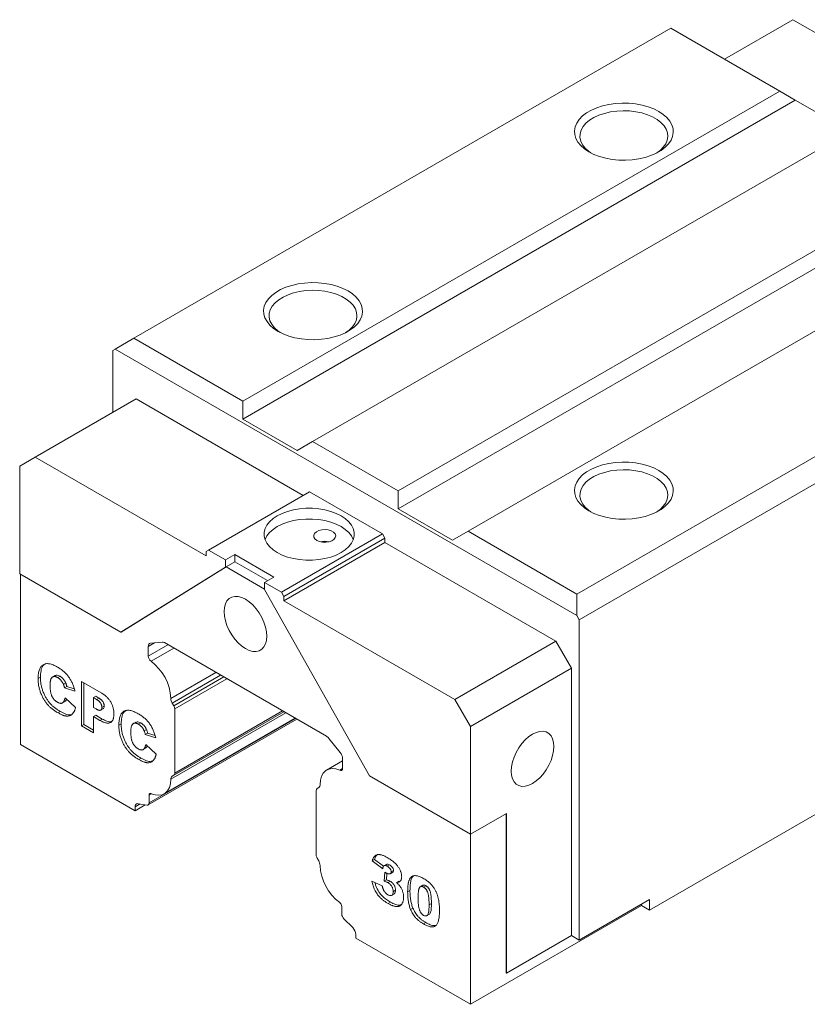
# Model space of a CAD drawing. Units: millimetres. Extents: x 96 to 326, y 83 to 249.
# Drawn here: x 216 to 288, y 84 to 174 of the extents above; entities that cross this region are included whole.
import ezdxf

# ---------------------------------------------------------------- set-up
doc = ezdxf.new("R2010")
doc.units = ezdxf.units.MM

msp = doc.modelspace()

# ---------------------------------------------------------------- linework, layer by layer
at = {"color": 7, "linetype": 'Continuous', "lineweight": 15}
for p, q in [((286.623, 173.552), (280.401, 169.96)), ((301.826, 164.775), (286.623, 173.552)), ((275.521, 172.777), (226.66, 144.57)), ((285.421, 167.062), (275.521, 172.777)), ((236.56, 138.855), (285.421, 167.062)), ((285.421, 167.062), (286.835, 166.245)), ((286.835, 166.245), (236.56, 137.222)), ((291.785, 163.388), (286.835, 166.245)), ((291.785, 163.388), (242.924, 135.181)), ((250.702, 130.691), (299.563, 158.898)), ((300.977, 158.081), (250.702, 129.058)), ((305.927, 155.224), (257.066, 127.017)), ((266.965, 121.302), (315.826, 149.509)), ((317.736, 148.162), (267.177, 118.975)), ((224.963, 143.59), (226.66, 144.57)), ((226.66, 144.57), (236.56, 138.855)), ((224.963, 143.59), (224.751, 143.468)), ((224.751, 143.468), (224.751, 137.834)), ((266.965, 119.343), (224.963, 143.59)), ((217.68, 133.752), (226.872, 139.058)), ((242.075, 130.282), (226.872, 139.058)), ((236.56, 137.222), (236.56, 138.855)), ((236.56, 137.222), (241.509, 134.365)), ((242.924, 135.181), (241.509, 134.365)), ((242.924, 135.181), (250.702, 130.691)), ((217.68, 133.752), (216.266, 132.935)), ((233.236, 124.771), (217.68, 133.752)), ((216.266, 132.935), (216.266, 123.137)), ((233.448, 125.302), (242.641, 130.609)), ((249.288, 126.772), (242.641, 130.609)), ((250.702, 129.058), (250.702, 130.691)), ((250.702, 129.058), (255.652, 126.201)), ((240.095, 121.465), (249.288, 126.772)), ((240.307, 121.098), (249.5, 126.404)), ((249.5, 126.404), (249.288, 126.772)), ((249.5, 125.996), (249.5, 126.404)), ((257.066, 127.017), (255.652, 126.201)), ((257.066, 127.017), (266.965, 121.302)), ((240.307, 120.689), (249.5, 125.996)), ((265.056, 117.015), (249.5, 125.996)), ((233.448, 125.302), (233.236, 125.18)), ((233.236, 125.18), (233.236, 124.771)), ((235.004, 124.404), (233.448, 125.302)), ((235.853, 124.894), (235.004, 124.404)), ((239.388, 122.853), (235.853, 124.894)), ((235.853, 124.241), (235.853, 124.894)), ((235.004, 123.751), (225.458, 117.83)), ((235.039, 123.771), (225.493, 117.85)), ((235.004, 123.751), (235.004, 124.404)), ((235.039, 123.771), (235.004, 123.751)), ((235.853, 124.241), (235.039, 123.771)), ((238.54, 121.751), (235.039, 123.771)), ((238.822, 122.526), (235.853, 124.241)), ((225.458, 117.83), (216.266, 123.137)), ((216.336, 123.096), (216.336, 107.622)), ((238.54, 122.363), (239.388, 122.853)), ((238.54, 121.71), (238.54, 122.363)), ((240.095, 121.465), (238.54, 122.363)), ((248.086, 104.767), (238.54, 121.71)), ((240.307, 121.098), (240.095, 121.465)), ((240.307, 120.689), (240.307, 121.098)), ((266.965, 121.302), (266.965, 119.343)), ((255.864, 111.709), (240.307, 120.689)), ((267.177, 118.975), (266.965, 119.343)), ((267.177, 89.825), (267.177, 118.975)), ((225.493, 117.85), (225.458, 117.83)), ((227.968, 116.547), (227.968, 115.667)), ((229.217, 116.942), (228.18, 116.849)), ((244.185, 108.366), (229.429, 116.885)), ((255.864, 111.709), (265.056, 117.015)), ((266.47, 114.566), (265.056, 117.015)), ((219.477, 113.888), (219.265, 113.766)), ((219.945, 113.826), (219.733, 113.703)), ((257.278, 109.259), (266.47, 114.566)), ((266.47, 90.233), (266.47, 114.566)), ((273.577, 92.539), (311.336, 114.337)), ((218.154, 113.743), (217.942, 113.621)), ((220.455, 113.23), (220.242, 113.107)), ((220.558, 112.896), (220.346, 112.773)), ((221.232, 112.683), (220.558, 112.896)), ((221.888, 113.35), (223.672, 112.319)), ((221.888, 109.317), (221.888, 113.35)), ((222.1, 109.439), (222.1, 113.227)), ((221.298, 112.472), (220.346, 112.773)), ((223.189, 112.006), (222.976, 111.883)), ((223.474, 111.841), (223.189, 112.006)), ((220.145, 111.393), (220.358, 111.516)), ((220.391, 111.857), (221.344, 110.976)), ((223.262, 111.718), (222.976, 111.883)), ((222.976, 111.883), (222.976, 110.993)), ((223.474, 111.841), (223.262, 111.718)), ((223.96, 111.111), (223.747, 110.989)), ((230.143, 111.39), (230.29, 111.137)), ((257.278, 109.259), (255.864, 111.709)), ((219.972, 110.615), (219.76, 110.493)), ((222.976, 110.993), (223.222, 110.851)), ((223.189, 110.277), (222.976, 110.155)), ((223.773, 109.94), (223.189, 110.277)), ((223.618, 110.732), (223.884, 110.885)), ((230.373, 110.858), (230.373, 105.002)), ((222.1, 109.439), (221.888, 109.317)), ((222.976, 108.688), (221.888, 109.317)), ((222.976, 108.933), (222.1, 109.439)), ((222.976, 110.155), (222.976, 108.688)), ((223.561, 109.817), (222.976, 110.155)), ((223.773, 109.94), (223.561, 109.817)), ((225.502, 109.502), (225.29, 109.379)), ((226.825, 109.646), (226.613, 109.524)), ((227.292, 109.584), (227.08, 109.462)), ((227.956, 102.128), (241.474, 109.931)), ((229.418, 103.132), (241.335, 110.011)), ((227.802, 108.988), (227.59, 108.866)), ((227.905, 108.654), (227.693, 108.532)), ((228.646, 108.231), (227.693, 108.532)), ((228.579, 108.441), (227.905, 108.654)), ((257.278, 99.461), (257.278, 109.259)), ((216.336, 107.622), (226.766, 101.601)), ((227.739, 107.615), (228.691, 106.735)), ((245.434, 106.889), (244.397, 108.178)), ((227.493, 107.151), (227.705, 107.274)), ((227.319, 106.374), (227.107, 106.251)), ((245.646, 106.136), (244.196, 105.299)), ((245.646, 105.462), (245.646, 106.342)), ((230.29, 104.819), (230.143, 104.734)), ((257.278, 99.461), (248.086, 104.767)), ((228.039, 103.01), (228.039, 102.311)), ((243.242, 97.573), (243.242, 103.428)), ((243.325, 103.612), (243.471, 103.696)), ((227.693, 102.136), (226.766, 101.601)), ((227.853, 102.111), (227.045, 102.238)), ((226.766, 101.939), (226.766, 101.601)), ((260.566, 101.359), (257.278, 99.461)), ((260.531, 86.845), (260.531, 101.339)), ((260.566, 86.825), (260.566, 101.359)), ((257.278, 99.461), (257.278, 83.987)), ((243.471, 97.04), (243.325, 97.294)), ((248.56, 97.159), (248.348, 97.036)), ((249.3, 96.32), (248.348, 97.036)), ((249.384, 96.539), (248.56, 97.159)), ((249.668, 96.735), (249.403, 96.582)), ((249.436, 95.186), (249.486, 96.014)), ((249.648, 95.309), (249.684, 95.899)), ((249.93, 96.673), (249.718, 96.55)), ((249.964, 95.854), (250.229, 96.007)), ((250.283, 96.156), (250.071, 96.033)), ((248.302, 95.195), (249.255, 94.775)), ((249.648, 95.309), (249.436, 95.186)), ((249.978, 95.179), (249.766, 95.056)), ((250.757, 95.181), (250.545, 95.059)), ((250.095, 93.896), (250.36, 94.049)), ((250.465, 94.355), (250.253, 94.233)), ((251.78, 94.338), (251.568, 94.216)), ((252.96, 94.825), (252.695, 94.672)), ((253.222, 94.772), (253.01, 94.65)), ((250.001, 93.28), (249.788, 93.158)), ((253.73, 93.171), (253.518, 93.048)), ((273.577, 93.519), (267.177, 89.825)), ((273.577, 92.539), (273.577, 93.519)), ((245.575, 92.187), (245.575, 92.887)), ((252.051, 92.73), (251.839, 92.607)), ((257.278, 83.987), (272.834, 92.968)), ((272.834, 93.09), (272.834, 92.968)), ((272.834, 92.968), (273.577, 92.539)), ((246.569, 90.968), (245.761, 91.773)), ((253.229, 91.416), (253.017, 91.294)), ((253.285, 92.032), (253.55, 92.185)), ((246.848, 90.008), (246.848, 90.346)), ((246.848, 90.008), (257.278, 83.987)), ((266.47, 90.233), (260.566, 86.825)), ((266.47, 90.233), (267.177, 89.825)), ((260.531, 86.845), (260.566, 86.825))]:
    msp.add_line(p, q, dxfattribs=at)
at = {"color": 8, "linetype": 'Continuous', "lineweight": 15}
for p, q in [((228.548, 116.882), (227.968, 116.547)), ((229.754, 116.698), (227.968, 115.667)), ((230.283, 116.392), (228.217, 115.199)), ((234.121, 114.176), (230.019, 111.808)), ((234.545, 113.931), (230.143, 111.39)), ((234.838, 113.762), (230.29, 111.137)), ((235.121, 113.599), (230.373, 110.858)), ((240.486, 110.502), (230.019, 104.46)), ((240.31, 110.603), (230.143, 104.734)), ((240.31, 110.603), (230.29, 104.819)), ((240.193, 110.671), (230.373, 105.002)), ((241.357, 109.999), (228.039, 102.311)), ((245.644, 105.423), (245.397, 105.281)), ((228.253, 103.134), (228.039, 103.01)), ((227.233, 102.209), (226.766, 101.939))]:
    msp.add_line(p, q, dxfattribs=at)
at = {"color": 7, "linetype": 'Continuous', "lineweight": 15, "flags": 128}
for points in [[(268.061, 161.531), (268.524, 161.298), (269.038, 161.103), (269.592, 160.951), (270.178, 160.844), (270.783, 160.784), (271.397, 160.771), (272.008, 160.808), (272.605, 160.892), (273.176, 161.022), (273.711, 161.195), (274.201, 161.41), (274.635, 161.66), (275.006, 161.943), (275.307, 162.252), (275.532, 162.582), (275.678, 162.926), (275.741, 163.279), (275.72, 163.633), (275.615, 163.983), (275.43, 164.321), (275.166, 164.641), (274.829, 164.937), (274.425, 165.205), (273.962, 165.438), (273.449, 165.632), (272.894, 165.784), (272.309, 165.892), (271.703, 165.952), (271.09, 165.964), (270.479, 165.928), (269.882, 165.844), (269.311, 165.714), (268.775, 165.54), (268.286, 165.326), (267.852, 165.075), (267.48, 164.792), (267.179, 164.483), (266.954, 164.154), (266.809, 163.809), (266.746, 163.456), (266.767, 163.102), (266.871, 162.753), (267.057, 162.415), (267.321, 162.095), (267.658, 161.798), (268.061, 161.531)], [(274.239, 161.429), (274.538, 161.65), (274.833, 161.941), (275.052, 162.254), (275.189, 162.582), (275.243, 162.917), (275.211, 163.254), (275.094, 163.584), (274.895, 163.901), (274.619, 164.198), (274.271, 164.469), (273.858, 164.707), (273.389, 164.908), (272.875, 165.068), (272.326, 165.182), (271.753, 165.25), (271.17, 165.268), (270.589, 165.237), (270.021, 165.158), (269.48, 165.032), (268.976, 164.862), (268.52, 164.651), (268.122, 164.404), (267.791, 164.126), (267.534, 163.824), (267.356, 163.503), (267.26, 163.17), (267.249, 162.833), (267.324, 162.499), (267.482, 162.174), (267.72, 161.866), (268.033, 161.582), (268.248, 161.429)], [(239.777, 145.203), (240.24, 144.97), (240.754, 144.775), (241.308, 144.623), (241.894, 144.516), (242.499, 144.455), (243.113, 144.443), (243.724, 144.48), (244.32, 144.563), (244.892, 144.694), (245.427, 144.867), (245.916, 145.082), (246.351, 145.332), (246.722, 145.615), (247.023, 145.924), (247.248, 146.254), (247.394, 146.598), (247.456, 146.951), (247.435, 147.305), (247.331, 147.655), (247.145, 147.993), (246.881, 148.313), (246.545, 148.609), (246.141, 148.876), (245.678, 149.109), (245.165, 149.304), (244.61, 149.456), (244.024, 149.563), (243.419, 149.624), (242.805, 149.636), (242.194, 149.6), (241.598, 149.516), (241.026, 149.386), (240.491, 149.212), (240.002, 148.998), (239.567, 148.747), (239.196, 148.464), (238.895, 148.155), (238.67, 147.825), (238.524, 147.481), (238.462, 147.128), (238.483, 146.774), (238.587, 146.424), (238.773, 146.087), (239.037, 145.766), (239.373, 145.47), (239.777, 145.203)], [(245.954, 145.101), (246.254, 145.322), (246.549, 145.613), (246.768, 145.926), (246.905, 146.253), (246.958, 146.589), (246.926, 146.926), (246.81, 147.256), (246.611, 147.573), (246.335, 147.87), (245.986, 148.141), (245.573, 148.379), (245.105, 148.58), (244.59, 148.74), (244.041, 148.854), (243.469, 148.922), (242.886, 148.94), (242.304, 148.909), (241.737, 148.83), (241.195, 148.704), (240.691, 148.534), (240.236, 148.323), (239.838, 148.076), (239.507, 147.798), (239.25, 147.495), (239.071, 147.174), (238.976, 146.842), (238.965, 146.505), (239.039, 146.17), (239.197, 145.846), (239.436, 145.538), (239.749, 145.254), (239.964, 145.101)], [(268.061, 128.874), (268.524, 128.641), (269.038, 128.447), (269.592, 128.295), (270.178, 128.187), (270.783, 128.127), (271.397, 128.115), (272.008, 128.151), (272.605, 128.235), (273.176, 128.365), (273.711, 128.539), (274.201, 128.753), (274.635, 129.004), (275.006, 129.287), (275.307, 129.596), (275.532, 129.926), (275.678, 130.27), (275.741, 130.623), (275.72, 130.977), (275.615, 131.326), (275.43, 131.664), (275.166, 131.985), (274.829, 132.281), (274.425, 132.548), (273.962, 132.781), (273.449, 132.976), (272.894, 133.128), (272.309, 133.235), (271.703, 133.296), (271.09, 133.308), (270.479, 133.271), (269.882, 133.187), (269.311, 133.057), (268.775, 132.884), (268.286, 132.669), (267.852, 132.419), (267.48, 132.136), (267.179, 131.827), (266.954, 131.497), (266.809, 131.153), (266.746, 130.8), (266.767, 130.446), (266.871, 130.096), (267.057, 129.758), (267.321, 129.438), (267.658, 129.142), (268.061, 128.874)], [(274.239, 128.773), (274.538, 128.994), (274.833, 129.285), (275.052, 129.598), (275.189, 129.925), (275.243, 130.261), (275.211, 130.598), (275.094, 130.928), (274.895, 131.245), (274.619, 131.542), (274.271, 131.812), (273.858, 132.051), (273.389, 132.252), (272.875, 132.411), (272.326, 132.526), (271.753, 132.593), (271.17, 132.612), (270.589, 132.581), (270.021, 132.502), (269.48, 132.376), (268.976, 132.205), (268.52, 131.994), (268.122, 131.748), (267.791, 131.47), (267.534, 131.167), (267.356, 130.846), (267.26, 130.514), (267.249, 130.177), (267.324, 129.842), (267.482, 129.518), (267.72, 129.21), (268.033, 128.925), (268.248, 128.773)], [(239.706, 125.078), (240.148, 124.856), (240.641, 124.674), (241.173, 124.534), (241.734, 124.438), (242.313, 124.39), (242.898, 124.39), (243.477, 124.438), (244.038, 124.534), (244.57, 124.674), (245.062, 124.856), (245.505, 125.078), (245.888, 125.333), (246.204, 125.617), (246.447, 125.924), (246.612, 126.248), (246.695, 126.582), (246.695, 126.92), (246.612, 127.254), (246.447, 127.578), (246.204, 127.886), (245.888, 128.17), (245.505, 128.425), (245.062, 128.646), (244.57, 128.829), (244.038, 128.969), (243.477, 129.064), (242.898, 129.112), (242.313, 129.112), (241.734, 129.064), (241.173, 128.969), (240.641, 128.829), (240.148, 128.646), (239.706, 128.425), (239.323, 128.17), (239.007, 127.886), (238.764, 127.578), (238.599, 127.254), (238.516, 126.92), (238.516, 126.582), (238.599, 126.248), (238.764, 125.924), (239.007, 125.617), (239.323, 125.333), (239.706, 125.078)], [(246.617, 126.261), (246.612, 126.274), (246.447, 126.598), (246.204, 126.906), (245.888, 127.19), (245.505, 127.445), (245.062, 127.666), (244.57, 127.849), (244.038, 127.989), (243.477, 128.084), (242.898, 128.132), (242.313, 128.132), (241.734, 128.084), (241.173, 127.989), (240.641, 127.849), (240.148, 127.666), (239.706, 127.445), (239.323, 127.19), (239.007, 126.906), (238.764, 126.598), (238.599, 126.274), (238.594, 126.261)], [(243.313, 126.18), (243.552, 126.077), (243.834, 126.021), (244.132, 126.014), (244.42, 126.059), (244.672, 126.15), (244.866, 126.281), (244.986, 126.438), (245.019, 126.609), (244.964, 126.778), (244.824, 126.931), (244.613, 127.052), (244.35, 127.133), (244.057, 127.165), (243.761, 127.145), (243.488, 127.077), (243.262, 126.964), (243.103, 126.819), (243.026, 126.652), (243.037, 126.48), (243.136, 126.318), (243.313, 126.18)], [(238.752, 117.464), (238.722, 117.871), (238.634, 118.299), (238.491, 118.737), (238.297, 119.17), (238.057, 119.585), (237.779, 119.97), (237.472, 120.312), (237.145, 120.603), (236.807, 120.832), (236.47, 120.993), (236.142, 121.08), (235.835, 121.092), (235.557, 121.028), (235.318, 120.89), (235.123, 120.681), (234.98, 120.409), (234.892, 120.082), (234.863, 119.709), (234.892, 119.302), (234.98, 118.873), (235.123, 118.436), (235.318, 118.003), (235.557, 117.588), (235.835, 117.203), (236.142, 116.86), (236.47, 116.57), (236.807, 116.341), (237.145, 116.18), (237.472, 116.092), (237.779, 116.08), (238.057, 116.145), (238.297, 116.283), (238.491, 116.491), (238.634, 116.763), (238.722, 117.091), (238.752, 117.464)], [(262.935, 104.074), (262.597, 103.913), (262.27, 103.825), (261.962, 103.813), (261.685, 103.877), (261.445, 104.016), (261.251, 104.224), (261.107, 104.496), (261.02, 104.824), (260.99, 105.197), (261.02, 105.604), (261.107, 106.032), (261.251, 106.47), (261.445, 106.903), (261.685, 107.318), (261.962, 107.703), (262.27, 108.045), (262.597, 108.336), (262.935, 108.565), (263.272, 108.726), (263.6, 108.813), (263.907, 108.825), (264.185, 108.761), (264.424, 108.623), (264.619, 108.414), (264.762, 108.142), (264.85, 107.815), (264.879, 107.442), (264.85, 107.035), (264.762, 106.606), (264.619, 106.169), (264.424, 105.736), (264.185, 105.321), (263.907, 104.936), (263.6, 104.593), (263.272, 104.303), (262.935, 104.074)], [(243.595, 103.971), (243.629, 104.378), (243.729, 104.733), (243.891, 105.025), (244.111, 105.243), (244.381, 105.381), (244.692, 105.434), (245.035, 105.4), (245.397, 105.281)], [(245.397, 105.281), (245.447, 105.265), (245.495, 105.26), (245.538, 105.267), (245.575, 105.286), (245.605, 105.316), (245.628, 105.357), (245.641, 105.406), (245.646, 105.462)], [(230.019, 104.46), (229.986, 104.053), (229.887, 103.699), (229.725, 103.408), (229.506, 103.189), (229.238, 103.051), (228.927, 102.997), (228.586, 103.029), (228.225, 103.146)], [(228.225, 103.146), (228.187, 103.158), (228.152, 103.161), (228.12, 103.156), (228.092, 103.141), (228.069, 103.119), (228.053, 103.089), (228.043, 103.052), (228.039, 103.01)], [(227.045, 102.238), (226.986, 102.241), (226.932, 102.232), (226.884, 102.21), (226.843, 102.176), (226.81, 102.13), (226.786, 102.075), (226.771, 102.011), (226.766, 101.939)], [(228.039, 102.311), (228.036, 102.263), (228.026, 102.22), (228.01, 102.183), (227.988, 102.153), (227.961, 102.13), (227.928, 102.116), (227.892, 102.109), (227.853, 102.111)]]:
    msp.add_lwpolyline(points, dxfattribs=at)
at = {"color": 7, "linetype": 'Continuous', "lineweight": 15}
for centre, radius, start, end in [((244.02, 124.435), 1.669, 76.36512, 103.63487), ((228.229, 116.59), 0.264, 100.54692, 189.25182), ((229.232, 116.574), 0.368, 57.65078, 92.35758), ((228.591, 115.698), 0.623, 182.85299, 233.12399), ((225.504, 111.583), 4.52, 2.8528, 53.12415), ((230.884, 111.838), 0.866, 181.95654, 211.14383), ((229.796, 110.838), 0.577, 1.95643, 31.14366), ((243.782, 107.698), 0.781, 37.97884, 58.89408), ((244.726, 106.3), 0.921, 2.63931, 39.77201), ((230.172, 104.982), 0.201, 305.69806, 5.62064), ((230.319, 104.489), 0.302, 125.69768, 185.62045), ((243.295, 103.941), 0.302, 305.69775, 5.62037), ((243.442, 103.448), 0.201, 125.69828, 185.62042), ((243.819, 97.592), 0.577, 181.95633, 211.14376), ((242.73, 96.592), 0.866, 1.9565, 31.14386), ((248.111, 96.847), 4.521, 182.85776, 232.99259), ((245.108, 92.863), 0.468, 2.85788, 52.99258), ((246.2, 92.219), 0.625, 182.89295, 225.48087), ((245.911, 90.299), 0.938, 2.89318, 45.48064)]:
    msp.add_arc(centre, radius, start, end, dxfattribs=at)
for points, knots in [([(217.942, 113.621), (217.943, 113.7), (217.946, 113.855), (217.968, 114.07), (218.003, 114.263), (218.053, 114.433), (218.119, 114.58), (218.197, 114.705), (218.292, 114.806), (218.4, 114.885), (218.521, 114.94), (218.655, 114.972), (218.801, 114.98), (218.958, 114.964), (219.128, 114.924), (219.309, 114.861), (219.502, 114.775), (219.635, 114.701), (219.703, 114.663)], [0, 0, 0, 0, 0.073052, 0.142269, 0.208019, 0.270648, 0.330783, 0.388894, 0.446142, 0.503144, 0.560125, 0.616967, 0.67476, 0.734436, 0.795875, 0.860454, 0.928437, 1, 1, 1, 1]), ([(218.154, 113.743), (218.163, 113.942), (218.182, 114.339), (218.333, 114.798), (218.546, 114.927), (218.633, 114.98)], [0, 0, 0, 0, 0.370322, 0.739815, 1, 1, 1, 1]), ([(219.703, 114.663), (219.757, 114.631), (219.861, 114.57), (220.012, 114.467), (220.155, 114.36), (220.29, 114.25), (220.415, 114.133), (220.532, 114.013), (220.64, 113.886), (220.74, 113.755), (220.831, 113.618), (220.917, 113.475), (220.996, 113.324), (221.07, 113.167), (221.136, 113.003), (221.197, 112.832), (221.252, 112.654), (221.283, 112.534), (221.298, 112.472)], [0, 0, 0, 0, 0.0761095, 0.1484068, 0.2168227, 0.2819293, 0.3439056, 0.4032944, 0.4608092, 0.5163736, 0.5717367, 0.627458, 0.684241, 0.7429532, 0.8034049, 0.866343, 0.9316329, 1, 1, 1, 1]), ([(219.733, 113.703), (219.704, 113.719), (219.646, 113.751), (219.563, 113.783), (219.485, 113.802), (219.412, 113.807), (219.344, 113.799), (219.282, 113.777), (219.225, 113.741), (219.193, 113.708), (219.177, 113.691)], [0, 0, 0, 0, 0.1343556, 0.2626372, 0.3855806, 0.5062353, 0.6261353, 0.746984, 0.8709946, 1, 1, 1, 1]), ([(219.945, 113.826), (219.884, 113.856), (219.763, 113.918), (219.595, 113.945), (219.521, 113.892), (219.489, 113.868)], [0, 0, 0, 0, 0.357122, 0.713879, 1, 1, 1, 1]), ([(220.455, 113.23), (220.439, 113.262), (220.409, 113.325), (220.356, 113.416), (220.298, 113.501), (220.235, 113.581), (220.168, 113.655), (220.097, 113.72), (220.022, 113.778), (219.971, 113.81), (219.945, 113.826)], [0, 0, 0, 0, 0.127793, 0.251423, 0.37347, 0.495649, 0.618101, 0.742273, 0.868977, 1, 1, 1, 1]), ([(219.76, 110.493), (219.713, 110.521), (219.622, 110.574), (219.49, 110.659), (219.363, 110.746), (219.243, 110.837), (219.13, 110.928), (219.023, 111.023), (218.922, 111.119), (218.828, 111.218), (218.738, 111.322), (218.653, 111.433), (218.57, 111.551), (218.491, 111.676), (218.414, 111.809), (218.34, 111.948), (218.27, 112.095), (218.202, 112.248), (218.141, 112.407), (218.087, 112.57), (218.043, 112.737), (218.006, 112.907), (217.977, 113.082), (217.957, 113.259), (217.945, 113.44), (217.943, 113.56), (217.942, 113.621)], [0, 0, 0, 0, 0.047819, 0.093266, 0.136684, 0.17818, 0.217779, 0.255688, 0.291758, 0.326369, 0.36034, 0.394888, 0.429788, 0.465746, 0.502641, 0.540813, 0.580468, 0.621528, 0.663821, 0.706925, 0.751378, 0.797314, 0.844723, 0.894248, 0.946104, 1, 1, 1, 1]), ([(219.972, 110.615), (219.925, 110.643), (219.835, 110.697), (219.702, 110.782), (219.575, 110.869), (219.456, 110.96), (219.342, 111.051), (219.235, 111.145), (219.135, 111.242), (219.04, 111.341), (218.95, 111.445), (218.865, 111.556), (218.782, 111.673), (218.703, 111.799), (218.626, 111.931), (218.552, 112.07), (218.482, 112.218), (218.414, 112.371), (218.353, 112.53), (218.299, 112.693), (218.255, 112.86), (218.218, 113.03), (218.189, 113.204), (218.169, 113.381), (218.157, 113.562), (218.155, 113.682), (218.154, 113.743)], [0, 0, 0, 0, 0.047819, 0.093266, 0.136684, 0.17818, 0.217779, 0.255688, 0.291758, 0.326369, 0.36034, 0.394888, 0.429788, 0.465746, 0.502641, 0.540813, 0.580468, 0.621528, 0.663821, 0.706925, 0.751378, 0.797314, 0.844723, 0.894248, 0.946104, 1, 1, 1, 1]), ([(219.177, 113.691), (219.165, 113.676), (219.14, 113.645), (219.111, 113.586), (219.085, 113.517), (219.066, 113.435), (219.05, 113.343), (219.039, 113.239), (219.031, 113.124), (219.031, 113.041), (219.031, 112.999)], [0, 0, 0, 0, 0.095656, 0.198402, 0.308294, 0.426568, 0.554694, 0.692807, 0.841483, 1, 1, 1, 1]), ([(219.031, 112.999), (219.031, 112.946), (219.032, 112.845), (219.04, 112.696), (219.054, 112.555), (219.073, 112.425), (219.096, 112.305), (219.127, 112.194), (219.162, 112.092), (219.204, 112), (219.25, 111.915), (219.301, 111.836), (219.357, 111.762), (219.416, 111.693), (219.481, 111.63), (219.549, 111.571), (219.622, 111.517), (219.672, 111.487), (219.698, 111.471)], [0, 0, 0, 0, 0.100137, 0.191612, 0.27577, 0.352789, 0.42199, 0.485193, 0.542263, 0.594364, 0.643915, 0.692135, 0.740478, 0.788731, 0.83828, 0.889992, 0.943399, 1, 1, 1, 1]), ([(220.242, 113.107), (220.227, 113.139), (220.197, 113.203), (220.144, 113.294), (220.086, 113.379), (220.023, 113.459), (219.956, 113.532), (219.885, 113.598), (219.81, 113.656), (219.759, 113.687), (219.733, 113.703)], [0, 0, 0, 0, 0.127793, 0.251423, 0.37347, 0.495649, 0.618101, 0.742273, 0.868977, 1, 1, 1, 1]), ([(220.346, 112.773), (220.338, 112.807), (220.323, 112.871), (220.297, 112.96), (220.272, 113.038), (220.252, 113.085), (220.242, 113.107)], [0, 0, 0, 0, 0.3068907, 0.5736635, 0.8040876, 1, 1, 1, 1]), ([(220.558, 112.896), (220.55, 112.93), (220.535, 112.993), (220.51, 113.083), (220.484, 113.16), (220.464, 113.208), (220.455, 113.23)], [0, 0, 0, 0, 0.3068907, 0.5736635, 0.8040876, 1, 1, 1, 1]), ([(223.672, 112.319), (223.719, 112.291), (223.811, 112.237), (223.943, 112.145), (224.067, 112.048), (224.181, 111.948), (224.286, 111.841), (224.382, 111.729), (224.469, 111.612), (224.547, 111.491), (224.615, 111.365), (224.674, 111.236), (224.725, 111.103), (224.766, 110.967), (224.797, 110.828), (224.819, 110.686), (224.834, 110.539), (224.835, 110.444), (224.836, 110.395)], [0, 0, 0, 0, 0.077595, 0.150852, 0.219352, 0.284301, 0.34561, 0.4047, 0.461451, 0.517295, 0.572744, 0.62802, 0.684387, 0.742012, 0.801816, 0.864646, 0.930586, 1, 1, 1, 1]), ([(219.698, 111.471), (219.723, 111.458), (219.771, 111.431), (219.842, 111.399), (219.907, 111.378), (219.968, 111.365), (220.024, 111.36), (220.076, 111.365), (220.122, 111.379), (220.164, 111.403), (220.203, 111.434), (220.237, 111.474), (220.27, 111.52), (220.3, 111.573), (220.327, 111.633), (220.351, 111.701), (220.373, 111.775), (220.385, 111.829), (220.391, 111.857)], [0, 0, 0, 0, 0.0694012, 0.1351916, 0.1973755, 0.256281, 0.3130865, 0.368141, 0.4223048, 0.4769497, 0.5327636, 0.5902865, 0.6506658, 0.7141721, 0.779916, 0.8496777, 0.9226217, 1, 1, 1, 1]), ([(220.344, 111.541), (220.375, 111.55), (220.462, 111.573), (220.5, 111.67), (220.525, 111.733)], [0, 0, 0, 0, 0.352731, 1, 1, 1, 1]), ([(223.747, 110.989), (223.746, 111.02), (223.744, 111.08), (223.724, 111.176), (223.692, 111.272), (223.654, 111.352), (223.617, 111.415), (223.582, 111.461), (223.543, 111.507), (223.497, 111.551), (223.447, 111.595), (223.39, 111.637), (223.328, 111.68), (223.285, 111.705), (223.262, 111.718)], [0, 0, 0, 0, 0.110928, 0.215065, 0.317975, 0.422564, 0.47752, 0.534983, 0.597347, 0.663817, 0.737742, 0.817335, 0.905351, 1, 1, 1, 1]), ([(223.96, 111.111), (223.959, 111.142), (223.956, 111.203), (223.936, 111.299), (223.904, 111.395), (223.867, 111.474), (223.83, 111.537), (223.795, 111.584), (223.755, 111.63), (223.709, 111.674), (223.659, 111.718), (223.602, 111.76), (223.54, 111.802), (223.497, 111.828), (223.474, 111.841)], [0, 0, 0, 0, 0.110928, 0.215065, 0.317975, 0.422564, 0.47752, 0.534983, 0.597347, 0.663817, 0.737742, 0.817335, 0.905351, 1, 1, 1, 1]), ([(223.852, 110.877), (223.881, 110.896), (223.948, 110.94), (223.955, 111.049), (223.96, 111.111)], [0, 0, 0, 0, 0.435095, 1, 1, 1, 1]), ([(221.344, 110.976), (221.335, 110.943), (221.319, 110.878), (221.29, 110.786), (221.258, 110.701), (221.221, 110.624), (221.183, 110.551), (221.139, 110.487), (221.093, 110.429), (221.028, 110.36), (220.937, 110.292), (220.815, 110.234), (220.681, 110.204), (220.559, 110.2), (220.454, 110.212), (220.37, 110.228), (220.281, 110.252), (220.187, 110.284), (220.088, 110.325), (219.983, 110.373), (219.873, 110.429), (219.798, 110.471), (219.76, 110.493)], [0, 0, 0, 0, 0.046212, 0.091309, 0.135077, 0.177326, 0.218924, 0.259398, 0.298863, 0.337886, 0.413696, 0.48848, 0.562727, 0.638094, 0.676904, 0.717174, 0.759461, 0.803119, 0.84931, 0.89719, 0.947499, 1, 1, 1, 1]), ([(221.036, 110.389), (220.991, 110.366), (220.829, 110.286), (220.45, 110.364), (220.131, 110.532), (219.972, 110.615)], [0, 0, 0, 0, 0.160367, 0.579507, 1, 1, 1, 1]), ([(223.222, 110.851), (223.246, 110.838), (223.291, 110.812), (223.355, 110.781), (223.415, 110.756), (223.468, 110.739), (223.517, 110.728), (223.56, 110.724), (223.598, 110.728), (223.64, 110.741), (223.683, 110.772), (223.721, 110.827), (223.744, 110.9), (223.746, 110.959), (223.747, 110.989)], [0, 0, 0, 0, 0.09505, 0.18266, 0.26316, 0.337916, 0.406232, 0.469001, 0.52794, 0.582663, 0.687332, 0.788774, 0.891107, 1, 1, 1, 1]), ([(224.836, 110.395), (224.835, 110.345), (224.833, 110.248), (224.818, 110.115), (224.795, 109.994), (224.759, 109.89), (224.716, 109.797), (224.66, 109.72), (224.597, 109.656), (224.522, 109.608), (224.439, 109.574), (224.343, 109.558), (224.238, 109.56), (224.122, 109.577), (223.996, 109.612), (223.86, 109.664), (223.714, 109.732), (223.613, 109.788), (223.561, 109.817)], [0, 0, 0, 0, 0.066917, 0.13025, 0.190762, 0.248801, 0.305445, 0.360981, 0.416077, 0.471356, 0.527567, 0.585127, 0.645099, 0.707882, 0.773992, 0.844791, 0.920007, 1, 1, 1, 1]), ([(225.29, 109.379), (225.291, 109.459), (225.293, 109.614), (225.316, 109.828), (225.35, 110.022), (225.401, 110.192), (225.466, 110.338), (225.545, 110.463), (225.639, 110.564), (225.747, 110.643), (225.869, 110.698), (226.002, 110.73), (226.148, 110.738), (226.306, 110.722), (226.475, 110.683), (226.657, 110.619), (226.85, 110.533), (226.982, 110.46), (227.051, 110.422)], [0, 0, 0, 0, 0.073052, 0.142269, 0.208019, 0.270648, 0.330783, 0.388894, 0.446142, 0.503144, 0.560125, 0.616967, 0.67476, 0.734436, 0.795875, 0.860454, 0.928437, 1, 1, 1, 1]), ([(225.502, 109.502), (225.511, 109.7), (225.529, 110.098), (225.681, 110.556), (225.893, 110.685), (225.981, 110.739)], [0, 0, 0, 0, 0.370322, 0.739815, 1, 1, 1, 1]), ([(227.051, 110.422), (227.104, 110.39), (227.208, 110.328), (227.36, 110.226), (227.503, 110.118), (227.637, 110.008), (227.762, 109.891), (227.879, 109.771), (227.987, 109.645), (228.087, 109.514), (228.179, 109.376), (228.264, 109.233), (228.343, 109.083), (228.417, 108.926), (228.484, 108.761), (228.544, 108.59), (228.599, 108.412), (228.63, 108.292), (228.646, 108.231)], [0, 0, 0, 0, 0.0761095, 0.1484068, 0.2168227, 0.2819293, 0.3439056, 0.4032944, 0.4608092, 0.5163736, 0.5717367, 0.627458, 0.684241, 0.7429532, 0.8034049, 0.866343, 0.9316329, 1, 1, 1, 1]), ([(224.651, 109.717), (224.633, 109.707), (224.516, 109.636), (224.196, 109.725), (223.914, 109.868), (223.773, 109.94)], [0, 0, 0, 0, 0.0792229, 0.5388069, 1, 1, 1, 1]), ([(227.107, 106.251), (227.061, 106.279), (226.97, 106.333), (226.837, 106.417), (226.711, 106.505), (226.591, 106.596), (226.477, 106.687), (226.37, 106.781), (226.27, 106.878), (226.175, 106.977), (226.086, 107.081), (226, 107.192), (225.917, 107.309), (225.838, 107.435), (225.761, 107.567), (225.687, 107.706), (225.618, 107.853), (225.55, 108.007), (225.488, 108.165), (225.435, 108.329), (225.39, 108.496), (225.354, 108.666), (225.324, 108.84), (225.304, 109.017), (225.292, 109.198), (225.29, 109.318), (225.29, 109.379)], [0, 0, 0, 0, 0.047819, 0.093266, 0.136684, 0.17818, 0.217779, 0.255688, 0.291758, 0.326369, 0.36034, 0.394888, 0.429788, 0.465746, 0.502641, 0.540813, 0.580468, 0.621528, 0.663821, 0.706925, 0.751378, 0.797314, 0.844723, 0.894248, 0.946104, 1, 1, 1, 1]), ([(227.319, 106.374), (227.273, 106.401), (227.182, 106.455), (227.049, 106.54), (226.923, 106.627), (226.803, 106.718), (226.689, 106.809), (226.582, 106.904), (226.482, 107), (226.388, 107.099), (226.298, 107.203), (226.212, 107.314), (226.129, 107.432), (226.05, 107.557), (225.973, 107.689), (225.899, 107.829), (225.83, 107.976), (225.762, 108.129), (225.7, 108.288), (225.647, 108.451), (225.603, 108.618), (225.566, 108.788), (225.536, 108.962), (225.516, 109.14), (225.504, 109.321), (225.503, 109.441), (225.502, 109.502)], [0, 0, 0, 0, 0.047819, 0.093266, 0.136684, 0.17818, 0.217779, 0.255688, 0.291758, 0.326369, 0.36034, 0.394888, 0.429788, 0.465746, 0.502641, 0.540813, 0.580468, 0.621528, 0.663821, 0.706925, 0.751378, 0.797314, 0.844723, 0.894248, 0.946104, 1, 1, 1, 1]), ([(226.524, 109.45), (226.512, 109.435), (226.488, 109.404), (226.459, 109.344), (226.433, 109.276), (226.414, 109.193), (226.397, 109.102), (226.386, 108.997), (226.379, 108.882), (226.378, 108.8), (226.378, 108.757)], [0, 0, 0, 0, 0.095656, 0.198402, 0.308294, 0.426568, 0.554694, 0.692807, 0.841483, 1, 1, 1, 1]), ([(227.08, 109.462), (227.051, 109.478), (226.994, 109.509), (226.91, 109.542), (226.832, 109.561), (226.759, 109.565), (226.691, 109.558), (226.629, 109.536), (226.573, 109.5), (226.541, 109.467), (226.524, 109.45)], [0, 0, 0, 0, 0.134356, 0.262637, 0.385581, 0.506235, 0.626135, 0.746984, 0.870995, 1, 1, 1, 1]), ([(227.292, 109.584), (227.232, 109.615), (227.11, 109.676), (226.943, 109.704), (226.869, 109.65), (226.836, 109.627)], [0, 0, 0, 0, 0.357123, 0.713878, 1, 1, 1, 1]), ([(227.59, 108.866), (227.575, 108.898), (227.544, 108.961), (227.491, 109.052), (227.433, 109.137), (227.371, 109.217), (227.304, 109.29), (227.233, 109.356), (227.158, 109.414), (227.106, 109.446), (227.08, 109.462)], [0, 0, 0, 0, 0.127793, 0.251423, 0.37347, 0.495649, 0.618101, 0.742273, 0.868977, 1, 1, 1, 1]), ([(227.802, 108.988), (227.787, 109.02), (227.757, 109.084), (227.703, 109.175), (227.646, 109.26), (227.583, 109.339), (227.516, 109.413), (227.445, 109.478), (227.37, 109.537), (227.319, 109.568), (227.292, 109.584)], [0, 0, 0, 0, 0.127793, 0.251423, 0.37347, 0.495649, 0.618101, 0.742273, 0.868977, 1, 1, 1, 1]), ([(226.378, 108.757), (226.379, 108.704), (226.38, 108.603), (226.387, 108.454), (226.401, 108.314), (226.42, 108.184), (226.444, 108.063), (226.474, 107.952), (226.509, 107.851), (226.551, 107.758), (226.598, 107.673), (226.649, 107.594), (226.704, 107.521), (226.764, 107.451), (226.828, 107.388), (226.897, 107.33), (226.97, 107.276), (227.02, 107.245), (227.046, 107.23)], [0, 0, 0, 0, 0.100137, 0.191612, 0.27577, 0.352789, 0.42199, 0.485193, 0.542263, 0.594364, 0.643915, 0.692135, 0.740478, 0.788731, 0.83828, 0.889992, 0.943399, 1, 1, 1, 1]), ([(227.693, 108.532), (227.685, 108.566), (227.671, 108.629), (227.645, 108.719), (227.619, 108.796), (227.599, 108.844), (227.59, 108.866)], [0, 0, 0, 0, 0.306891, 0.573663, 0.804088, 1, 1, 1, 1]), ([(227.905, 108.654), (227.898, 108.688), (227.883, 108.751), (227.857, 108.841), (227.832, 108.919), (227.811, 108.966), (227.802, 108.988)], [0, 0, 0, 0, 0.306891, 0.573663, 0.804088, 1, 1, 1, 1]), ([(227.046, 107.23), (227.07, 107.216), (227.119, 107.189), (227.189, 107.157), (227.255, 107.136), (227.315, 107.123), (227.372, 107.118), (227.423, 107.123), (227.47, 107.138), (227.511, 107.162), (227.55, 107.193), (227.585, 107.233), (227.617, 107.279), (227.648, 107.331), (227.675, 107.391), (227.698, 107.46), (227.721, 107.534), (227.733, 107.587), (227.739, 107.615)], [0, 0, 0, 0, 0.069401, 0.135192, 0.197375, 0.256281, 0.313087, 0.368141, 0.422305, 0.47695, 0.532764, 0.590287, 0.650666, 0.714172, 0.779916, 0.849678, 0.922622, 1, 1, 1, 1]), ([(227.692, 107.3), (227.723, 107.308), (227.81, 107.332), (227.848, 107.429), (227.872, 107.492)], [0, 0, 0, 0, 0.35273, 1, 1, 1, 1]), ([(228.691, 106.735), (228.683, 106.702), (228.667, 106.637), (228.638, 106.545), (228.605, 106.459), (228.568, 106.382), (228.53, 106.309), (228.487, 106.245), (228.44, 106.187), (228.375, 106.119), (228.284, 106.05), (228.163, 105.993), (228.028, 105.962), (227.906, 105.959), (227.802, 105.97), (227.718, 105.987), (227.629, 106.01), (227.534, 106.043), (227.435, 106.083), (227.33, 106.131), (227.221, 106.187), (227.146, 106.23), (227.107, 106.251)], [0, 0, 0, 0, 0.046212, 0.091309, 0.135077, 0.177326, 0.218924, 0.259398, 0.298863, 0.337886, 0.413696, 0.48848, 0.562727, 0.638094, 0.676904, 0.717174, 0.759461, 0.803119, 0.84931, 0.89719, 0.947499, 1, 1, 1, 1]), ([(228.383, 106.147), (228.339, 106.125), (228.176, 106.044), (227.797, 106.123), (227.479, 106.29), (227.319, 106.374)], [0, 0, 0, 0, 0.160367, 0.579507, 1, 1, 1, 1]), ([(248.348, 97.036), (248.358, 97.074), (248.377, 97.147), (248.417, 97.244), (248.462, 97.331), (248.515, 97.406), (248.574, 97.47), (248.639, 97.522), (248.711, 97.563), (248.79, 97.592), (248.877, 97.609), (248.972, 97.611), (249.076, 97.6), (249.188, 97.573), (249.309, 97.535), (249.438, 97.482), (249.576, 97.416), (249.67, 97.363), (249.719, 97.335)], [0, 0, 0, 0, 0.06353, 0.124582, 0.183401, 0.24125, 0.297686, 0.353169, 0.408455, 0.464288, 0.521251, 0.580059, 0.640952, 0.705185, 0.772944, 0.844514, 0.919846, 1, 1, 1, 1]), ([(248.56, 97.159), (248.591, 97.268), (248.639, 97.439), (248.75, 97.535), (248.79, 97.57)], [0, 0, 0, 0, 0.64233, 1, 1, 1, 1]), ([(249.93, 96.673), (249.868, 96.705), (249.76, 96.761), (249.681, 96.723), (249.648, 96.707)], [0, 0, 0, 0, 0.580388, 1, 1, 1, 1]), ([(249.719, 97.335), (249.774, 97.303), (249.882, 97.24), (250.036, 97.136), (250.179, 97.032), (250.31, 96.927), (250.429, 96.818), (250.537, 96.708), (250.632, 96.596), (250.716, 96.48), (250.788, 96.365), (250.852, 96.252), (250.904, 96.139), (250.949, 96.027), (250.982, 95.916), (251.006, 95.806), (251.021, 95.697), (251.023, 95.627), (251.024, 95.591)], [0, 0, 0, 0, 0.094836, 0.18306, 0.264885, 0.340609, 0.411216, 0.47625, 0.537247, 0.594661, 0.649279, 0.701231, 0.751423, 0.800621, 0.849627, 0.898399, 0.948279, 1, 1, 1, 1]), ([(249.718, 96.55), (249.691, 96.565), (249.64, 96.592), (249.566, 96.615), (249.5, 96.62), (249.441, 96.608), (249.391, 96.571), (249.351, 96.511), (249.32, 96.425), (249.307, 96.357), (249.3, 96.32)], [0, 0, 0, 0, 0.123508, 0.238813, 0.347188, 0.454549, 0.565735, 0.691228, 0.834679, 1, 1, 1, 1]), ([(249.486, 96.014), (249.511, 95.996), (249.554, 95.966), (249.597, 95.94), (249.615, 95.929)], [0, 0, 0, 0, 0.572374, 1, 1, 1, 1]), ([(249.615, 95.929), (249.647, 95.912), (249.707, 95.879), (249.793, 95.85), (249.872, 95.839), (249.941, 95.847), (249.998, 95.869), (250.04, 95.909), (250.067, 95.962), (250.07, 96.01), (250.071, 96.033)], [0, 0, 0, 0, 0.152809, 0.29445, 0.429429, 0.561017, 0.684724, 0.794499, 0.897522, 1, 1, 1, 1]), ([(250.071, 96.033), (250.07, 96.056), (250.068, 96.102), (250.05, 96.175), (250.019, 96.247), (249.977, 96.317), (249.926, 96.385), (249.864, 96.448), (249.794, 96.503), (249.744, 96.534), (249.718, 96.55)], [0, 0, 0, 0, 0.11808, 0.228688, 0.338277, 0.452445, 0.573435, 0.702556, 0.843916, 1, 1, 1, 1]), ([(250.283, 96.156), (250.282, 96.179), (250.281, 96.224), (250.262, 96.297), (250.231, 96.37), (250.189, 96.44), (250.138, 96.508), (250.076, 96.57), (250.006, 96.626), (249.956, 96.657), (249.93, 96.673)], [0, 0, 0, 0, 0.11808, 0.228688, 0.338277, 0.452445, 0.573435, 0.702556, 0.843916, 1, 1, 1, 1]), ([(250.198, 96), (250.216, 96.008), (250.267, 96.03), (250.277, 96.106), (250.283, 96.156)], [0, 0, 0, 0, 0.340888, 1, 1, 1, 1]), ([(249.788, 93.158), (249.749, 93.181), (249.674, 93.226), (249.563, 93.295), (249.459, 93.366), (249.361, 93.437), (249.27, 93.508), (249.185, 93.58), (249.106, 93.654), (249.01, 93.75), (248.9, 93.877), (248.779, 94.038), (248.67, 94.207), (248.573, 94.386), (248.489, 94.575), (248.415, 94.773), (248.352, 94.982), (248.319, 95.122), (248.302, 95.195)], [0, 0, 0, 0, 0.059198, 0.114857, 0.167794, 0.217717, 0.264721, 0.308924, 0.350568, 0.389614, 0.464373, 0.536904, 0.608419, 0.680544, 0.754688, 0.832073, 0.91356, 1, 1, 1, 1]), ([(250.001, 93.28), (249.878, 93.355), (249.632, 93.504), (249.267, 93.803), (248.926, 94.228), (248.691, 94.677), (248.615, 94.966), (248.587, 95.069)], [0, 0, 0, 0, 0.207376, 0.414386, 0.621139, 0.864408, 1, 1, 1, 1]), ([(249.766, 95.056), (249.744, 95.068), (249.696, 95.093), (249.619, 95.127), (249.531, 95.157), (249.469, 95.176), (249.436, 95.186)], [0, 0, 0, 0, 0.1952773, 0.4279349, 0.6956243, 1, 1, 1, 1]), ([(249.978, 95.179), (249.956, 95.19), (249.908, 95.216), (249.831, 95.249), (249.743, 95.279), (249.681, 95.298), (249.648, 95.309)], [0, 0, 0, 0, 0.1952773, 0.4279349, 0.6956243, 1, 1, 1, 1]), ([(250.253, 94.233), (250.251, 94.274), (250.248, 94.354), (250.224, 94.478), (250.182, 94.597), (250.123, 94.711), (250.051, 94.815), (249.966, 94.91), (249.869, 94.992), (249.801, 95.034), (249.766, 95.056)], [0, 0, 0, 0, 0.138227, 0.263377, 0.381652, 0.497096, 0.613979, 0.733527, 0.860922, 1, 1, 1, 1]), ([(250.465, 94.355), (250.463, 94.397), (250.46, 94.476), (250.436, 94.6), (250.394, 94.72), (250.336, 94.833), (250.263, 94.937), (250.178, 95.032), (250.082, 95.114), (250.013, 95.157), (249.978, 95.179)], [0, 0, 0, 0, 0.138227, 0.263377, 0.381652, 0.497096, 0.613979, 0.733527, 0.860922, 1, 1, 1, 1]), ([(251.024, 95.591), (251.022, 95.551), (251.02, 95.472), (250.996, 95.369), (250.959, 95.278), (250.906, 95.204), (250.838, 95.144), (250.755, 95.1), (250.657, 95.069), (250.583, 95.062), (250.545, 95.059)], [0, 0, 0, 0, 0.118488, 0.233982, 0.348027, 0.465338, 0.586775, 0.715266, 0.85222, 1, 1, 1, 1]), ([(250.545, 95.059), (250.576, 95.031), (250.635, 94.979), (250.716, 94.898), (250.787, 94.824), (250.828, 94.772), (250.847, 94.747)], [0, 0, 0, 0, 0.2960858, 0.5616444, 0.7944211, 1, 1, 1, 1]), ([(251.568, 94.216), (251.568, 94.262), (251.569, 94.353), (251.573, 94.485), (251.58, 94.611), (251.59, 94.729), (251.602, 94.841), (251.618, 94.945), (251.636, 95.042), (251.658, 95.132), (251.683, 95.215), (251.709, 95.292), (251.739, 95.361), (251.772, 95.423), (251.807, 95.479), (251.846, 95.527), (251.887, 95.568), (251.946, 95.614), (252.028, 95.657), (252.138, 95.687), (252.26, 95.694), (252.394, 95.681), (252.54, 95.647), (252.697, 95.591), (252.866, 95.515), (252.983, 95.45), (253.043, 95.416)], [0, 0, 0, 0, 0.045316, 0.088804, 0.130756, 0.171205, 0.209923, 0.246954, 0.282604, 0.316731, 0.349272, 0.380864, 0.410831, 0.439759, 0.467739, 0.49479, 0.52076, 0.54614, 0.596369, 0.646985, 0.698821, 0.752859, 0.809282, 0.868943, 0.932386, 1, 1, 1, 1]), ([(251.78, 94.338), (251.782, 94.481), (251.787, 94.767), (251.841, 95.162), (251.922, 95.487), (252.043, 95.603), (252.088, 95.647)], [0, 0, 0, 0, 0.2776613, 0.5552245, 0.8325004, 1, 1, 1, 1]), ([(253.043, 95.416), (253.1, 95.382), (253.21, 95.316), (253.366, 95.209), (253.505, 95.097), (253.63, 94.982), (253.741, 94.864), (253.841, 94.745), (253.93, 94.624), (254.008, 94.503), (254.076, 94.382), (254.138, 94.263), (254.192, 94.147), (254.238, 94.032), (254.278, 93.916), (254.314, 93.796), (254.345, 93.671), (254.362, 93.587), (254.371, 93.544)], [0, 0, 0, 0, 0.095797, 0.182879, 0.261945, 0.333909, 0.400407, 0.463244, 0.522829, 0.579819, 0.634655, 0.687138, 0.7381, 0.78709, 0.836632, 0.888583, 0.942882, 1, 1, 1, 1]), ([(249.255, 94.775), (249.26, 94.748), (249.27, 94.697), (249.289, 94.62), (249.309, 94.549), (249.332, 94.481), (249.355, 94.419), (249.383, 94.36), (249.411, 94.306), (249.453, 94.24), (249.511, 94.164), (249.59, 94.084), (249.676, 94.012), (249.737, 93.974), (249.769, 93.955)], [0, 0, 0, 0, 0.084457, 0.163405, 0.237125, 0.305965, 0.369874, 0.43032, 0.487532, 0.542095, 0.649637, 0.758737, 0.874891, 1, 1, 1, 1]), ([(249.769, 93.955), (249.802, 93.938), (249.867, 93.904), (249.959, 93.879), (250.043, 93.88), (250.117, 93.903), (250.177, 93.951), (250.221, 94.023), (250.248, 94.117), (250.251, 94.193), (250.253, 94.233)], [0, 0, 0, 0, 0.129927, 0.25352, 0.372615, 0.494505, 0.616567, 0.737754, 0.863623, 1, 1, 1, 1]), ([(250.329, 94.043), (250.34, 94.046), (250.397, 94.059), (250.451, 94.171), (250.46, 94.294), (250.465, 94.355)], [0, 0, 0, 0, 0.10665, 0.553041, 1, 1, 1, 1]), ([(250.847, 94.747), (250.874, 94.71), (250.929, 94.635), (251, 94.514), (251.061, 94.39), (251.113, 94.261), (251.154, 94.128), (251.184, 93.992), (251.202, 93.853), (251.204, 93.762), (251.205, 93.716)], [0, 0, 0, 0, 0.118951, 0.236557, 0.353685, 0.47285, 0.595172, 0.722432, 0.857308, 1, 1, 1, 1]), ([(251.839, 92.607), (251.818, 92.659), (251.774, 92.768), (251.722, 92.941), (251.676, 93.129), (251.637, 93.332), (251.606, 93.545), (251.584, 93.766), (251.57, 93.991), (251.569, 94.14), (251.568, 94.216)], [0, 0, 0, 0, 0.092439, 0.195303, 0.307715, 0.432353, 0.565717, 0.704541, 0.849172, 1, 1, 1, 1]), ([(252.051, 92.73), (252.031, 92.781), (251.986, 92.891), (251.934, 93.063), (251.888, 93.252), (251.849, 93.454), (251.819, 93.668), (251.796, 93.888), (251.782, 94.113), (251.781, 94.262), (251.78, 94.338)], [0, 0, 0, 0, 0.092439, 0.195303, 0.307715, 0.432353, 0.565717, 0.704541, 0.849172, 1, 1, 1, 1]), ([(253.01, 94.65), (252.989, 94.661), (252.949, 94.683), (252.89, 94.704), (252.836, 94.713), (252.786, 94.713), (252.742, 94.699), (252.701, 94.676), (252.665, 94.64), (252.633, 94.593), (252.607, 94.532), (252.583, 94.455), (252.564, 94.362), (252.548, 94.252), (252.536, 94.126), (252.526, 93.984), (252.522, 93.825), (252.521, 93.712), (252.52, 93.654)], [0, 0, 0, 0, 0.046125, 0.089845, 0.131384, 0.172111, 0.213242, 0.255426, 0.299594, 0.346458, 0.398547, 0.458144, 0.526711, 0.603021, 0.688838, 0.783277, 0.886956, 1, 1, 1, 1]), ([(253.222, 94.772), (253.164, 94.801), (253.056, 94.855), (252.974, 94.821), (252.936, 94.805)], [0, 0, 0, 0, 0.5328907, 1, 1, 1, 1]), ([(253.518, 93.048), (253.518, 93.11), (253.517, 93.229), (253.511, 93.403), (253.502, 93.562), (253.488, 93.709), (253.471, 93.841), (253.449, 93.961), (253.424, 94.066), (253.394, 94.16), (253.359, 94.244), (253.322, 94.321), (253.279, 94.391), (253.233, 94.456), (253.183, 94.514), (253.129, 94.567), (253.071, 94.613), (253.031, 94.637), (253.01, 94.65)], [0, 0, 0, 0, 0.115879, 0.222129, 0.318357, 0.405223, 0.482341, 0.550559, 0.610122, 0.661281, 0.707164, 0.750769, 0.792291, 0.832522, 0.87247, 0.91347, 0.955519, 1, 1, 1, 1]), ([(253.73, 93.171), (253.73, 93.233), (253.729, 93.352), (253.724, 93.525), (253.714, 93.685), (253.7, 93.831), (253.683, 93.964), (253.661, 94.083), (253.636, 94.189), (253.606, 94.283), (253.571, 94.366), (253.534, 94.443), (253.491, 94.514), (253.446, 94.579), (253.395, 94.636), (253.341, 94.689), (253.283, 94.735), (253.243, 94.76), (253.222, 94.772)], [0, 0, 0, 0, 0.115879, 0.222129, 0.318357, 0.405223, 0.482341, 0.550559, 0.610122, 0.661281, 0.707164, 0.750769, 0.792291, 0.832522, 0.87247, 0.91347, 0.955519, 1, 1, 1, 1]), ([(251.205, 93.716), (251.203, 93.657), (251.199, 93.541), (251.167, 93.384), (251.117, 93.241), (251.059, 93.137), (251.003, 93.063), (250.956, 93.014), (250.904, 92.974), (250.849, 92.939), (250.789, 92.913), (250.724, 92.894), (250.655, 92.881), (250.581, 92.877), (250.502, 92.881), (250.417, 92.894), (250.327, 92.914), (250.231, 92.946), (250.128, 92.985), (250.02, 93.034), (249.906, 93.091), (249.828, 93.135), (249.788, 93.158)], [0, 0, 0, 0, 0.073814, 0.147576, 0.222181, 0.299153, 0.338159, 0.376593, 0.414666, 0.452837, 0.491093, 0.529859, 0.569307, 0.609564, 0.65103, 0.694098, 0.739096, 0.786371, 0.835927, 0.887845, 0.942624, 1, 1, 1, 1]), ([(250.979, 93.052), (250.948, 93.035), (250.808, 92.958), (250.455, 93.044), (250.152, 93.202), (250.001, 93.28)], [0, 0, 0, 0, 0.1234516, 0.5608941, 1, 1, 1, 1]), ([(252.52, 93.654), (252.521, 93.594), (252.522, 93.479), (252.527, 93.312), (252.537, 93.158), (252.551, 93.015), (252.568, 92.885), (252.59, 92.767), (252.615, 92.662), (252.645, 92.568), (252.679, 92.483), (252.717, 92.406), (252.757, 92.335), (252.802, 92.271), (252.85, 92.213), (252.902, 92.162), (252.958, 92.116), (252.996, 92.092), (253.016, 92.08)], [0, 0, 0, 0, 0.113869, 0.21841, 0.313747, 0.400037, 0.477401, 0.546694, 0.607144, 0.659965, 0.707527, 0.752145, 0.794247, 0.835299, 0.875023, 0.915496, 0.956572, 1, 1, 1, 1]), ([(253.523, 92.172), (253.525, 92.172), (253.573, 92.182), (253.626, 92.28), (253.699, 92.476), (253.725, 92.788), (253.729, 93.043), (253.73, 93.171)], [0, 0, 0, 0, 0.007524, 0.172583, 0.338006, 0.668828, 1, 1, 1, 1]), ([(254.371, 93.544), (254.387, 93.46), (254.417, 93.292), (254.448, 93.043), (254.467, 92.795), (254.469, 92.635), (254.471, 92.554)], [0, 0, 0, 0, 0.245497, 0.493383, 0.744535, 1, 1, 1, 1]), ([(253.017, 91.294), (252.981, 91.315), (252.91, 91.357), (252.805, 91.425), (252.706, 91.495), (252.613, 91.566), (252.525, 91.64), (252.442, 91.715), (252.364, 91.793), (252.269, 91.898), (252.159, 92.037), (252.039, 92.216), (251.93, 92.407), (251.87, 92.54), (251.839, 92.607)], [0, 0, 0, 0, 0.080169, 0.156823, 0.230165, 0.299219, 0.365383, 0.428799, 0.48923, 0.546995, 0.659467, 0.770992, 0.88362, 1, 1, 1, 1]), ([(253.229, 91.416), (253.193, 91.438), (253.122, 91.48), (253.017, 91.547), (252.919, 91.618), (252.825, 91.688), (252.737, 91.762), (252.654, 91.838), (252.577, 91.915), (252.481, 92.02), (252.371, 92.16), (252.251, 92.339), (252.142, 92.529), (252.082, 92.662), (252.051, 92.73)], [0, 0, 0, 0, 0.080169, 0.156823, 0.230165, 0.299219, 0.365383, 0.428799, 0.48923, 0.546995, 0.659467, 0.770992, 0.88362, 1, 1, 1, 1]), ([(253.016, 92.08), (253.041, 92.067), (253.092, 92.041), (253.164, 92.021), (253.231, 92.019), (253.293, 92.034), (253.349, 92.07), (253.395, 92.128), (253.435, 92.205), (253.46, 92.287), (253.476, 92.364), (253.488, 92.433), (253.498, 92.512), (253.505, 92.6), (253.511, 92.699), (253.515, 92.806), (253.518, 92.924), (253.518, 93.006), (253.518, 93.048)], [0, 0, 0, 0, 0.057276, 0.112395, 0.166769, 0.2228, 0.281864, 0.345629, 0.416575, 0.495142, 0.539511, 0.588863, 0.643799, 0.703802, 0.769472, 0.84089, 0.917552, 1, 1, 1, 1]), ([(254.471, 92.554), (254.47, 92.467), (254.468, 92.298), (254.452, 92.062), (254.427, 91.849), (254.392, 91.66), (254.347, 91.496), (254.29, 91.355), (254.224, 91.239), (254.146, 91.146), (254.056, 91.077), (253.951, 91.034), (253.831, 91.017), (253.697, 91.023), (253.547, 91.055), (253.384, 91.111), (253.205, 91.19), (253.081, 91.258), (253.017, 91.294)], [0, 0, 0, 0, 0.084701, 0.163547, 0.237006, 0.305087, 0.368702, 0.427801, 0.483078, 0.534939, 0.585458, 0.636004, 0.688245, 0.742723, 0.800442, 0.862232, 0.92842, 1, 1, 1, 1]), ([(254.158, 91.19), (254.107, 91.169), (253.954, 91.109), (253.621, 91.212), (253.36, 91.348), (253.229, 91.416)], [0, 0, 0, 0, 0.201379, 0.600309, 1, 1, 1, 1])]:
    msp.add_open_spline(points, degree=3, knots=knots, dxfattribs=at)

doc.saveas('drawing.dxf')
